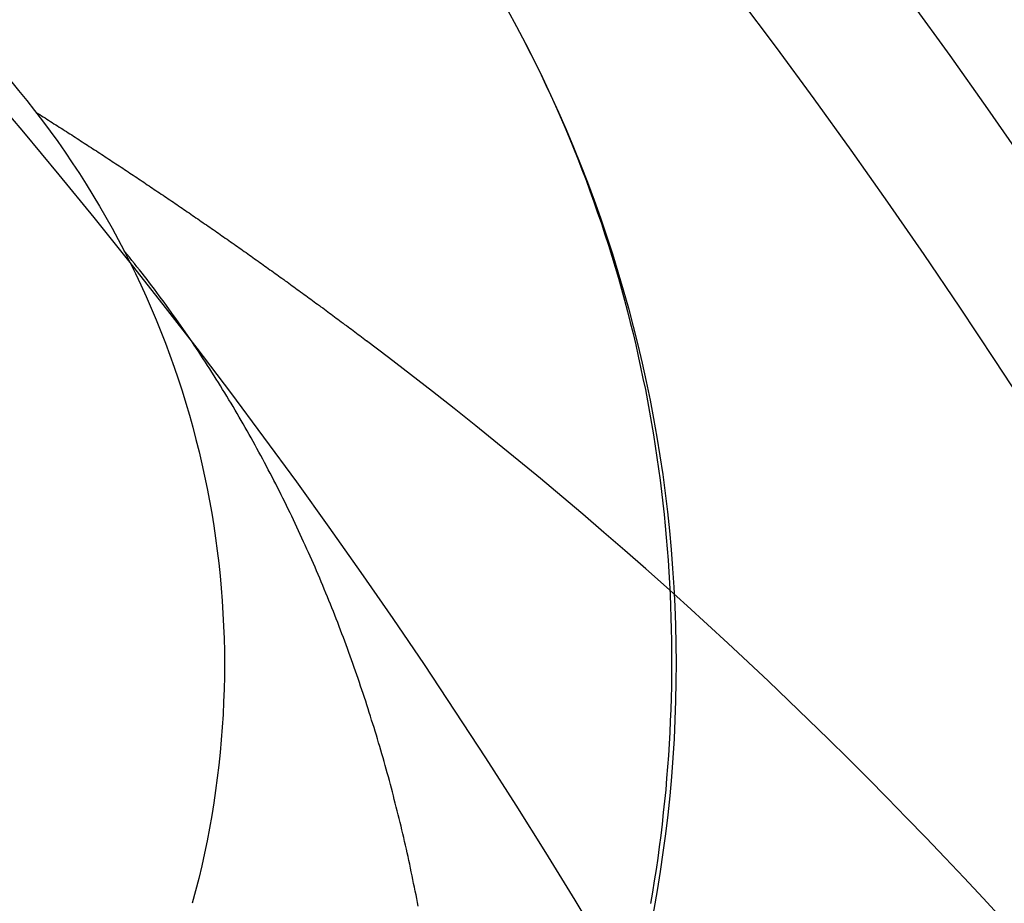
# Model space of a CAD drawing. Extents: x 58 to 871, y 57 to 1129.
# Drawn here: x 683 to 684, y 772 to 773 of the extents above; entities that cross this region are included whole.
import ezdxf

# ---------------------------------------------------------------- set-up
doc = ezdxf.new("R2010")
doc.units = 0
doc.header["$LTSCALE"] = 4
doc.linetypes.add('HIDDEN', pattern=[9.525, 6.35, -3.175])
for name, color, linetype in [('AM_0', 7, 'CONTINUOUS'), ('OBRYS', 7, 'CONTINUOUS'), ('SKRYTÁ__ISO_', 2, 'HIDDEN'), ('VIDITELNÁ__ISO_', 7, 'CONTINUOUS')]:
    doc.layers.add(name, color=color, linetype=linetype)

# ---------------------------------------------------------------- blocks, each defined once
blk = doc.blocks.new('ASDD')
at = {"layer": 'OBRYS'}
for radius, start, end in [(7.8, 22.22255, 157.77745), (7.65, 22.68229, 157.31771), (6.9375, 25.16492, 154.83508)]:
    blk.add_arc((659.902, 759.8146, -1099.0447), radius, start, end, dxfattribs=at)
at = {"layer": 'SKRYTÁ__ISO_'}
for points in [[(654.0325, 764.3733, -1099.0447), (654.0267, 764.3619, -1099.0447), (654.021, 764.3505, -1099.0447), (654.0155, 764.3391, -1099.0447), (654.01, 764.3276, -1099.0447), (654.0047, 764.3161, -1099.0447), (653.9994, 764.3045, -1099.0447), (653.9943, 764.2929, -1099.0447), (653.9893, 764.2812, -1099.0447), (653.9843, 764.2695, -1099.0447), (653.9795, 764.2578, -1099.0447), (653.9748, 764.246, -1099.0447), (653.9702, 764.2341, -1099.0447), (653.9657, 764.2223, -1099.0447), (653.9613, 764.2104, -1099.0447), (653.957, 764.1984, -1099.0447), (653.9528, 764.1864, -1099.0447), (653.9487, 764.1744, -1099.0447), (653.9447, 764.1624, -1099.0447), (653.9409, 764.1503, -1099.0447), (653.9371, 764.1382, -1099.0447), (653.9334, 764.126, -1099.0447), (653.9299, 764.1138, -1099.0447), (653.9264, 764.1016, -1099.0447), (653.9231, 764.0894, -1099.0447), (653.9198, 764.0771, -1099.0447), (653.9167, 764.0648, -1099.0447), (653.9136, 764.0525, -1099.0447), (653.9107, 764.0401, -1099.0447), (653.9079, 764.0277, -1099.0447), (653.9052, 764.0153, -1099.0447), (653.9026, 764.0029, -1099.0447), (653.9, 763.9905, -1099.0447), (653.8976, 763.978, -1099.0447), (653.8953, 763.9655, -1099.0447), (653.8931, 763.953, -1099.0447), (653.891, 763.9405, -1099.0447), (653.8891, 763.9279, -1099.0447), (653.8872, 763.9154, -1099.0447), (653.8854, 763.9028, -1099.0447), (653.8837, 763.8902, -1099.0447), (653.8821, 763.8776, -1099.0447), (653.8807, 763.865, -1099.0447), (653.8793, 763.8523, -1099.0447), (653.878, 763.8397, -1099.0447), (653.8769, 763.827, -1099.0447), (653.8758, 763.8144, -1099.0447), (653.8749, 763.8017, -1099.0447), (653.874, 763.789, -1099.0447), (653.8733, 763.7763, -1099.0447), (653.8726, 763.7636, -1099.0447), (653.8721, 763.7509, -1099.0447), (653.8717, 763.7382, -1099.0447), (653.8713, 763.7255, -1099.0447), (653.8711, 763.7128, -1099.0447), (653.871, 763.7001, -1099.0447), (653.871, 763.6873, -1099.0447), (653.8711, 763.6746, -1099.0447), (653.8712, 763.6619, -1099.0447), (653.8715, 763.6492, -1099.0447), (653.8719, 763.6365, -1099.0447), (653.8724, 763.6238, -1099.0447), (653.873, 763.6111, -1099.0447), (653.8737, 763.5984, -1099.0447), (653.8745, 763.5857, -1099.0447), (653.8754, 763.573, -1099.0447), (653.8764, 763.5603, -1099.0447), (653.8775, 763.5476, -1099.0447), (653.8787, 763.535, -1099.0447), (653.8801, 763.5223, -1099.0447), (653.8815, 763.5097, -1099.0447), (653.883, 763.4971, -1099.0447), (653.8846, 763.4845, -1099.0447), (653.8863, 763.4719, -1099.0447), (653.8882, 763.4593, -1099.0447), (653.8901, 763.4467, -1099.0447), (653.8921, 763.4341, -1099.0447), (653.8943, 763.4216, -1099.0447)], [(654.5744, 764.2974, -1099.0447), (654.5724, 764.2961, -1099.0447), (654.5704, 764.2949, -1099.0447), (654.5685, 764.2936, -1099.0447), (654.5665, 764.2924, -1099.0447), (654.5645, 764.2912, -1099.0447), (654.5626, 764.2899, -1099.0447), (654.5606, 764.2887, -1099.0447), (654.5586, 764.2874, -1099.0447), (654.5567, 764.2862, -1099.0447), (654.5547, 764.2849, -1099.0447), (654.5528, 764.2837, -1099.0447), (654.5508, 764.2824, -1099.0447), (654.5488, 764.2812, -1099.0447), (654.5469, 764.2799, -1099.0447), (654.5449, 764.2787, -1099.0447), (654.5429, 764.2774, -1099.0447), (654.541, 764.2761, -1099.0447), (654.539, 764.2749, -1099.0447), (654.5371, 764.2736, -1099.0447), (654.5351, 764.2724, -1099.0447), (654.5331, 764.2711, -1099.0447), (654.5312, 764.2698, -1099.0447), (654.5292, 764.2686, -1099.0447), (654.5273, 764.2673, -1099.0447), (654.5253, 764.2661, -1099.0447), (654.5234, 764.2648, -1099.0447), (654.5214, 764.2635, -1099.0447), (654.5195, 764.2623, -1099.0447), (654.5175, 764.261, -1099.0447), (654.5156, 764.2597, -1099.0447), (654.5136, 764.2585, -1099.0447), (654.5116, 764.2572, -1099.0447), (654.5097, 764.2559, -1099.0447), (654.5077, 764.2547, -1099.0447), (654.5058, 764.2534, -1099.0447), (654.5038, 764.2521, -1099.0447), (654.5019, 764.2508, -1099.0447), (654.4999, 764.2496, -1099.0447), (654.498, 764.2483, -1099.0447), (654.4961, 764.247, -1099.0447), (654.4941, 764.2457, -1099.0447), (654.4922, 764.2445, -1099.0447), (654.4902, 764.2432, -1099.0447), (654.4883, 764.2419, -1099.0447), (654.4863, 764.2406, -1099.0447), (654.4844, 764.2393, -1099.0447), (654.4824, 764.2381, -1099.0447), (654.4805, 764.2368, -1099.0447), (654.4786, 764.2355, -1099.0447), (654.4766, 764.2342, -1099.0447), (654.4747, 764.2329, -1099.0447), (654.4727, 764.2316, -1099.0447), (654.4708, 764.2303, -1099.0447), (654.4689, 764.2291, -1099.0447), (654.4669, 764.2278, -1099.0447), (654.465, 764.2265, -1099.0447), (654.463, 764.2252, -1099.0447), (654.4611, 764.2239, -1099.0447), (654.4592, 764.2226, -1099.0447), (654.4572, 764.2213, -1099.0447), (654.4553, 764.22, -1099.0447), (654.4534, 764.2187, -1099.0447), (654.4514, 764.2174, -1099.0447), (654.4495, 764.2161, -1099.0447), (654.4476, 764.2148, -1099.0447), (654.4456, 764.2135, -1099.0447), (654.4437, 764.2122, -1099.0447), (654.4418, 764.2109, -1099.0447), (654.4398, 764.2096, -1099.0447), (654.4379, 764.2083, -1099.0447), (654.436, 764.207, -1099.0447), (654.434, 764.2057, -1099.0447), (654.4321, 764.2044, -1099.0447), (654.4302, 764.2031, -1099.0447), (654.4283, 764.2018, -1099.0447), (654.4263, 764.2005, -1099.0447), (654.4244, 764.1992, -1099.0447), (654.4225, 764.1979, -1099.0447), (654.4206, 764.1966, -1099.0447), (654.4186, 764.1953, -1099.0447), (654.4167, 764.194, -1099.0447), (654.4148, 764.1926, -1099.0447), (654.4129, 764.1913, -1099.0447), (654.4109, 764.19, -1099.0447), (654.409, 764.1887, -1099.0447), (654.4071, 764.1874, -1099.0447), (654.4052, 764.1861, -1099.0447), (654.4033, 764.1848, -1099.0447), (654.4013, 764.1834, -1099.0447), (654.3994, 764.1821, -1099.0447), (654.3975, 764.1808, -1099.0447), (654.3956, 764.1795, -1099.0447), (654.3937, 764.1782, -1099.0447), (654.3917, 764.1768, -1099.0447), (654.3898, 764.1755, -1099.0447), (654.3879, 764.1742, -1099.0447), (654.386, 764.1729, -1099.0447), (654.3841, 764.1715, -1099.0447), (654.3822, 764.1702, -1099.0447), (654.3803, 764.1689, -1099.0447), (654.3783, 764.1676, -1099.0447), (654.3764, 764.1662, -1099.0447), (654.3745, 764.1649, -1099.0447), (654.3726, 764.1636, -1099.0447), (654.3707, 764.1622, -1099.0447), (654.3688, 764.1609, -1099.0447), (654.3669, 764.1596, -1099.0447), (654.365, 764.1582, -1099.0447), (654.3631, 764.1569, -1099.0447), (654.3612, 764.1556, -1099.0447), (654.3593, 764.1542, -1099.0447), (654.3574, 764.1529, -1099.0447), (654.3554, 764.1516, -1099.0447), (654.3535, 764.1502, -1099.0447), (654.3516, 764.1489, -1099.0447), (654.3497, 764.1475, -1099.0447), (654.3478, 764.1462, -1099.0447), (654.3459, 764.1449, -1099.0447), (654.344, 764.1435, -1099.0447), (654.3421, 764.1422, -1099.0447), (654.3402, 764.1408, -1099.0447), (654.3383, 764.1395, -1099.0447), (654.3364, 764.1381, -1099.0447), (654.3345, 764.1368, -1099.0447), (654.3326, 764.1354, -1099.0447), (654.3307, 764.1341, -1099.0447), (654.3288, 764.1327, -1099.0447), (654.3269, 764.1314, -1099.0447), (654.325, 764.13, -1099.0447), (654.3231, 764.1287, -1099.0447), (654.3213, 764.1273, -1099.0447), (654.3194, 764.126, -1099.0447), (654.3175, 764.1246, -1099.0447), (654.3156, 764.1233, -1099.0447), (654.3137, 764.1219, -1099.0447), (654.3118, 764.1206, -1099.0447), (654.3099, 764.1192, -1099.0447), (654.308, 764.1179, -1099.0447), (654.3061, 764.1165, -1099.0447), (654.3042, 764.1151, -1099.0447), (654.3023, 764.1138, -1099.0447), (654.3004, 764.1124, -1099.0447), (654.2986, 764.111, -1099.0447), (654.2967, 764.1097, -1099.0447), (654.2948, 764.1083, -1099.0447), (654.2929, 764.107, -1099.0447), (654.291, 764.1056, -1099.0447), (654.2891, 764.1042, -1099.0447), (654.2872, 764.1029, -1099.0447), (654.2854, 764.1015, -1099.0447), (654.2835, 764.1001, -1099.0447), (654.2816, 764.0987, -1099.0447), (654.2797, 764.0974, -1099.0447), (654.2778, 764.096, -1099.0447), (654.276, 764.0946, -1099.0447), (654.2741, 764.0933, -1099.0447), (654.2722, 764.0919, -1099.0447), (654.2703, 764.0905, -1099.0447), (654.2684, 764.0891, -1099.0447), (654.2666, 764.0878, -1099.0447), (654.2647, 764.0864, -1099.0447), (654.2628, 764.085, -1099.0447), (654.2609, 764.0836, -1099.0447), (654.2591, 764.0822, -1099.0447), (654.2572, 764.0809, -1099.0447), (654.2553, 764.0795, -1099.0447), (654.2534, 764.0781, -1099.0447), (654.2516, 764.0767, -1099.0447), (654.2497, 764.0753, -1099.0447), (654.2478, 764.0739, -1099.0447), (654.246, 764.0726, -1099.0447), (654.2441, 764.0712, -1099.0447), (654.2422, 764.0698, -1099.0447), (654.2403, 764.0684, -1099.0447), (654.2385, 764.067, -1099.0447), (654.2366, 764.0656, -1099.0447), (654.2347, 764.0642, -1099.0447), (654.2329, 764.0628, -1099.0447), (654.231, 764.0614, -1099.0447), (654.2291, 764.06, -1099.0447), (654.2273, 764.0586, -1099.0447), (654.2254, 764.0573, -1099.0447), (654.2236, 764.0559, -1099.0447), (654.2217, 764.0545, -1099.0447), (654.2198, 764.0531, -1099.0447), (654.218, 764.0517, -1099.0447), (654.2161, 764.0503, -1099.0447), (654.2143, 764.0489, -1099.0447), (654.2124, 764.0475, -1099.0447), (654.2105, 764.0461, -1099.0447), (654.2087, 764.0447, -1099.0447)], [(654.1515, 763.4186, -1099.0447), (654.1523, 763.4228, -1099.0447), (654.1531, 763.4271, -1099.0447), (654.1539, 763.4313, -1099.0447), (654.1548, 763.4355, -1099.0447), (654.1556, 763.4398, -1099.0447), (654.1565, 763.444, -1099.0447), (654.1573, 763.4482, -1099.0447), (654.1582, 763.4525, -1099.0447), (654.1591, 763.4567, -1099.0447), (654.16, 763.4609, -1099.0447), (654.1609, 763.4651, -1099.0447), (654.1618, 763.4694, -1099.0447), (654.1627, 763.4736, -1099.0447), (654.1637, 763.4778, -1099.0447), (654.1646, 763.482, -1099.0447), (654.1656, 763.4862, -1099.0447), (654.1665, 763.4905, -1099.0447), (654.1675, 763.4947, -1099.0447), (654.1685, 763.4989, -1099.0447), (654.1695, 763.5031, -1099.0447), (654.1705, 763.5073, -1099.0447), (654.1715, 763.5115, -1099.0447), (654.1726, 763.5157, -1099.0447), (654.1736, 763.52, -1099.0447), (654.1746, 763.5242, -1099.0447), (654.1757, 763.5284, -1099.0447), (654.1768, 763.5326, -1099.0447), (654.1779, 763.5368, -1099.0447), (654.1789, 763.541, -1099.0447), (654.18, 763.5452, -1099.0447), (654.1812, 763.5494, -1099.0447), (654.1823, 763.5536, -1099.0447), (654.1834, 763.5578, -1099.0447), (654.1845, 763.562, -1099.0447), (654.1857, 763.5662, -1099.0447), (654.1869, 763.5704, -1099.0447), (654.188, 763.5746, -1099.0447), (654.1892, 763.5788, -1099.0447), (654.1904, 763.583, -1099.0447), (654.1916, 763.5872, -1099.0447), (654.1928, 763.5914, -1099.0447), (654.1941, 763.5955, -1099.0447), (654.1953, 763.5997, -1099.0447), (654.1966, 763.6039, -1099.0447), (654.1978, 763.6081, -1099.0447), (654.1991, 763.6123, -1099.0447), (654.2004, 763.6165, -1099.0447), (654.2017, 763.6206, -1099.0447), (654.203, 763.6248, -1099.0447), (654.2043, 763.629, -1099.0447), (654.2056, 763.6332, -1099.0447), (654.2069, 763.6373, -1099.0447), (654.2083, 763.6415, -1099.0447), (654.2096, 763.6457, -1099.0447), (654.211, 763.6498, -1099.0447), (654.2124, 763.654, -1099.0447), (654.2138, 763.6582, -1099.0447), (654.2152, 763.6623, -1099.0447), (654.2166, 763.6665, -1099.0447), (654.218, 763.6706, -1099.0447), (654.2194, 763.6748, -1099.0447), (654.2209, 763.6789, -1099.0447), (654.2223, 763.6831, -1099.0447), (654.2238, 763.6872, -1099.0447), (654.2253, 763.6914, -1099.0447), (654.2267, 763.6955, -1099.0447), (654.2282, 763.6996, -1099.0447), (654.2297, 763.7038, -1099.0447), (654.2313, 763.7079, -1099.0447), (654.2328, 763.712, -1099.0447), (654.2343, 763.7162, -1099.0447), (654.2359, 763.7203, -1099.0447), (654.2375, 763.7244, -1099.0447), (654.239, 763.7285, -1099.0447), (654.2406, 763.7326, -1099.0447), (654.2422, 763.7367, -1099.0447), (654.2438, 763.7408, -1099.0447), (654.2454, 763.7449, -1099.0447), (654.2471, 763.749, -1099.0447), (654.2487, 763.7531, -1099.0447), (654.2504, 763.7572, -1099.0447), (654.252, 763.7613, -1099.0447), (654.2537, 763.7654, -1099.0447), (654.2554, 763.7695, -1099.0447), (654.2571, 763.7736, -1099.0447), (654.2588, 763.7776, -1099.0447), (654.2605, 763.7817, -1099.0447), (654.2622, 763.7858, -1099.0447), (654.264, 763.7898, -1099.0447), (654.2657, 763.7939, -1099.0447), (654.2675, 763.7979, -1099.0447), (654.2693, 763.802, -1099.0447), (654.2711, 763.806, -1099.0447), (654.2729, 763.8101, -1099.0447), (654.2747, 763.8141, -1099.0447), (654.2765, 763.8182, -1099.0447), (654.2783, 763.8222, -1099.0447), (654.2802, 763.8262, -1099.0447), (654.282, 763.8302, -1099.0447), (654.2839, 763.8342, -1099.0447), (654.2858, 763.8383, -1099.0447), (654.2876, 763.8423, -1099.0447), (654.2895, 763.8463, -1099.0447), (654.2915, 763.8503, -1099.0447), (654.2934, 763.8543, -1099.0447), (654.2953, 763.8583, -1099.0447), (654.2973, 763.8622, -1099.0447), (654.2992, 763.8662, -1099.0447), (654.3012, 763.8702, -1099.0447), (654.3032, 763.8742, -1099.0447), (654.3052, 763.8781, -1099.0447), (654.3072, 763.8821, -1099.0447), (654.3092, 763.8861, -1099.0447), (654.3112, 763.89, -1099.0447), (654.3132, 763.894, -1099.0447), (654.3153, 763.8979, -1099.0447), (654.3174, 763.9018, -1099.0447), (654.3194, 763.9058, -1099.0447), (654.3215, 763.9097, -1099.0447), (654.3236, 763.9136, -1099.0447), (654.3257, 763.9175, -1099.0447), (654.3278, 763.9214, -1099.0447), (654.33, 763.9253, -1099.0447), (654.3321, 763.9292, -1099.0447), (654.3343, 763.9331, -1099.0447), (654.3364, 763.937, -1099.0447), (654.3386, 763.9409, -1099.0447), (654.3408, 763.9448, -1099.0447), (654.343, 763.9486, -1099.0447), (654.3452, 763.9525, -1099.0447), (654.3474, 763.9564, -1099.0447), (654.3497, 763.9602, -1099.0447), (654.3519, 763.964, -1099.0447), (654.3542, 763.9679, -1099.0447), (654.3565, 763.9717, -1099.0447), (654.3587, 763.9755, -1099.0447), (654.361, 763.9794, -1099.0447), (654.3633, 763.9832, -1099.0447), (654.3657, 763.987, -1099.0447), (654.368, 763.9908, -1099.0447), (654.3703, 763.9946, -1099.0447), (654.3727, 763.9984, -1099.0447), (654.3751, 764.0022, -1099.0447), (654.3774, 764.0059, -1099.0447), (654.3798, 764.0097, -1099.0447), (654.3822, 764.0135, -1099.0447), (654.3847, 764.0172, -1099.0447), (654.3871, 764.021, -1099.0447), (654.3895, 764.0247, -1099.0447), (654.392, 764.0285, -1099.0447), (654.3944, 764.0322, -1099.0447), (654.3969, 764.0359, -1099.0447), (654.3994, 764.0396, -1099.0447), (654.4019, 764.0433, -1099.0447), (654.4044, 764.047, -1099.0447), (654.4069, 764.0507, -1099.0447), (654.4095, 764.0544, -1099.0447), (654.412, 764.0581, -1099.0447), (654.4146, 764.0618, -1099.0447), (654.4171, 764.0654, -1099.0447), (654.4197, 764.0691, -1099.0447), (654.4223, 764.0727, -1099.0447), (654.4249, 764.0764, -1099.0447), (654.4276, 764.08, -1099.0447), (654.4302, 764.0836, -1099.0447), (654.4328, 764.0873, -1099.0447), (654.4355, 764.0909, -1099.0447), (654.4382, 764.0945, -1099.0447), (654.4409, 764.0981, -1099.0447), (654.4436, 764.1017, -1099.0447), (654.4463, 764.1053, -1099.0447), (654.449, 764.1088, -1099.0447), (654.4517, 764.1124, -1099.0447), (654.4545, 764.116, -1099.0447), (654.4572, 764.1195, -1099.0447), (654.46, 764.1231, -1099.0447), (654.4628, 764.1266, -1099.0447), (654.4656, 764.1301, -1099.0447), (654.4684, 764.1336, -1099.0447), (654.4712, 764.1371, -1099.0447), (654.4741, 764.1406, -1099.0447), (654.4769, 764.1441, -1099.0447)], [(653.5052, 763.4051, -1099.0447), (653.526, 763.4277, -1099.0447), (653.547, 763.4501, -1099.0447), (653.5681, 763.4724, -1099.0447), (653.5893, 763.4946, -1099.0447), (653.6107, 763.5167, -1099.0447), (653.6322, 763.5387, -1099.0447), (653.6538, 763.5605, -1099.0447), (653.6755, 763.5822, -1099.0447), (653.6974, 763.6038, -1099.0447), (653.7194, 763.6252, -1099.0447), (653.7415, 763.6465, -1099.0447), (653.7637, 763.6677, -1099.0447), (653.7861, 763.6888, -1099.0447), (653.8085, 763.7097, -1099.0447), (653.8311, 763.7305, -1099.0447), (653.8538, 763.7512, -1099.0447), (653.8767, 763.7717, -1099.0447), (653.8996, 763.7921, -1099.0447), (653.9227, 763.8124, -1099.0447), (653.9459, 763.8325, -1099.0447), (653.9692, 763.8525, -1099.0447), (653.9926, 763.8723, -1099.0447), (654.0162, 763.892, -1099.0447), (654.0399, 763.9116, -1099.0447), (654.0636, 763.931, -1099.0447), (654.0875, 763.9503, -1099.0447), (654.1115, 763.9695, -1099.0447), (654.1356, 763.9885, -1099.0447), (654.1599, 764.0074, -1099.0447), (654.1842, 764.0261, -1099.0447), (654.2087, 764.0447, -1099.0447)]]:
    blk.add_polyline3d(points, dxfattribs=at)
at = {"layer": 'VIDITELNÁ__ISO_'}
for radius, end in [(1.5, 195.2994), (1, 195.3293)]:
    blk.add_arc((655.366, 763.6863, -1099.0447), radius, 92.2924, end, dxfattribs=at)

msp = doc.modelspace()

# ---------------------------------------------------------------- block references
at = {"layer": 'AM_0', "xscale": -1}
msp.add_blockref('ASDD', (1337.3261, 8.6083, 499.5), dxfattribs=at)

doc.saveas('drawing.dxf')
